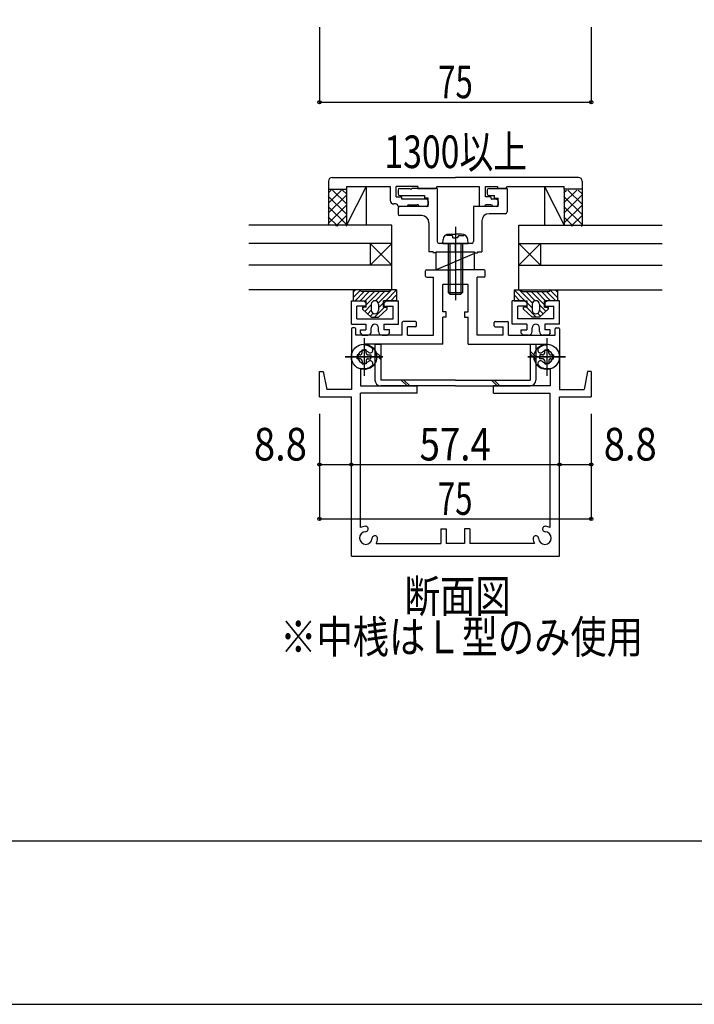
# Model space of a CAD drawing. Extents: x -210 to 210, y -148 to 148.
# Drawn here: x -47 to 15, y -148 to -58 of the extents above; entities that cross this region are included whole.
import ezdxf
from ezdxf.enums import TextEntityAlignment as Align

# ---------------------------------------------------------------- set-up
doc = ezdxf.new("R2010")
doc.units = 0
doc.header["$LTSCALE"] = 10
doc.header["$PDMODE"] = 32
doc.header["$PDSIZE"] = 0.3
doc.linetypes.add('DASHDOT', pattern=[0.5375, 0.375, -0.05, 0.0625, -0.05])
doc.linetypes.add('DOT', pattern=[0.1125, 0.0625, -0.05])
for name, color, linetype in [('St', 127, 'CONTINUOUS'), ('その他部品等', 128, 'CONTINUOUS'), ('ガラス', 48, 'CONTINUOUS'), ('ゴム等', 63, 'CONTINUOUS'), ('ボルト／ビス', 64, 'CONTINUOUS'), ('型材断面', 47, 'CONTINUOUS'), ('寸法', 80, 'CONTINUOUS'), ('投影線02', 12, 'CONTINUOUS'), ('文字', 79, 'CONTINUOUS'), ('断面線04', 4, 'CONTINUOUS'), ('補助線', 16, 'DOT'), ('通り芯', 15, 'CONTINUOUS'), ('ﾊｯﾁﾝｸﾞ', 95, 'CONTINUOUS')]:
    doc.layers.add(name, color=color, linetype=linetype)
doc.styles.add('TextStyle03', font='MONOTXT', dxfattribs={"height": 1, "bigfont": 'BIGFONT'})

# ---------------------------------------------------------------- blocks, each defined once
blk = doc.blocks.new('*GRP_0001')
at = {"layer": '型材断面', "linetype": 'CONTINUOUS'}
blk.add_line((195, -133.5), (-185, -133.5), dxfattribs=at)
blk = doc.blocks.new('*GRP_0145')
at = {"layer": '型材断面', "color": 47, "linetype": 'CONTINUOUS'}
for p, q in [((-17.866863, -72.44214), (-6.533512, -72.44214)), ((4.799805, -72.44214), (-6.533512, -72.44214)), ((-18.200162, -72.775457), (-18.200162, -73.508807)), ((-16.533495, -73.275475), (-16.533495, -73.508807)), ((-16.533495, -73.275475), (-12.533425, -73.275475)), ((-12.533425, -73.275475), (-12.533453, -74.542133)), ((-11.96678, -74.208807), (-11.96676, -73.275475)), ((-10.000087, -73.275475), (-11.96676, -73.275475)), ((-10.000087, -73.275475), (-10.000087, -73.44214)), ((-8.20009, -73.275475), (-8.366755, -73.44214)), ((-8.20009, -73.275475), (-4.33345, -73.275475)), ((-4.33345, -73.275475), (-4.33341, -75.108807)), ((-3.766763, -74.208807), (-3.766783, -73.275475)), ((-3.766783, -73.275475), (-2.666773, -73.275475)), ((-2.666773, -73.275475), (-2.666773, -73.44214)), ((-1.766773, -73.275475), (-1.93344, -73.44214)), ((-1.766773, -73.275475), (3.46647, -73.275475)), ((3.46647, -73.508807), (3.46647, -73.275475)), ((5.133137, -72.77548), (5.133128, -73.508807)), ((-18.200162, -73.508807), (-16.533495, -73.508807)), ((-11.96678, -74.208807), (-11.466763, -74.208807)), ((-11.466763, -74.44214), (-11.466763, -74.208807)), ((-10.000087, -73.44214), (-8.366755, -73.44214)), ((-3.266763, -74.208807), (-3.766763, -74.208807)), ((-3.266763, -74.208807), (-3.266763, -74.34214)), ((-1.93344, -73.44214), (-2.666773, -73.44214)), ((5.133128, -73.508807), (3.46647, -73.508807)), ((-12.03346, -74.875475), (-12.20012, -74.875475)), ((-11.800125, -75.108807), (-11.800125, -75.108807)), ((-10.966792, -75.108807), (-11.800125, -75.108807)), ((-9.200095, -74.44214), (-11.466763, -74.44214)), ((-10.966792, -75.108807), (-10.966792, -75.108807)), ((-10.800125, -74.94214), (-10.03342, -74.94214)), ((-9.866788, -75.108807), (-9.866788, -75.108782)), ((-9.200095, -75.108807), (-9.866788, -75.108807)), ((-9.03343, -74.608807), (-9.033445, -74.94214)), ((-3.83341, -75.108807), (-4.33341, -75.108807)), ((-3.83341, -75.108807), (-3.83341, -75.108778)), ((-3.266763, -74.94214), (-3.666777, -74.94214)), ((-2.766763, -74.44214), (-3.166763, -74.44214)), ((-3.100095, -75.108807), (-3.100095, -75.108807)), ((-2.76678, -75.108807), (-3.100095, -75.108807)), ((-2.600095, -74.608807), (-2.600095, -74.94214))]:
    blk.add_line(p, q, dxfattribs=at)
for centre, radius, start, end in [((-17.866869, -72.775431), 0.333333, 89.999947, 179.999947), ((-12.20012, -74.542135), 0.333333, 179.998747, 270), ((-12.033459, -75.108802), 0.233333, 0, 90), ((-10.800126, -75.108802), 0.166667, 90, 180), ((-10.033421, -75.108768), 0.166633, -0.002865, 90), ((-9.200138, -74.608771), 0.166667, -0.000053, 89.999947), ((-9.200138, -74.942105), 0.166667, 269.999947, 359.999947), ((-3.666776, -75.108768), 0.166633, 90, 180.001289), ((-3.166762, -74.342135), 0.1, 180, 270), ((-3.266762, -75.108802), 0.166667, 0, 90), ((-2.766805, -74.942111), 0.166667, 269.999947, 359.999947), ((-2.766804, -74.608777), 0.166667, -0.000053, 89.999947)]:
    blk.add_arc(centre, radius, start, end, dxfattribs=at)
at = {"layer": '型材断面', "linetype": 'CONTINUOUS'}
blk.add_arc((4.799805, -72.775469), 0.333333, -0.000843, 90, dxfattribs=at)
blk = doc.blocks.new('*GRP_0146')
at = {"layer": '型材断面', "color": 47, "linetype": 'CONTINUOUS'}
for p, q in [((-11.800143, -73.608838), (-11.800143, -73.94217)), ((-11.633478, -73.44217), (-10.733478, -73.44217)), ((-11.633478, -74.108838), (-9.36681, -74.108838)), ((-10.633478, -73.54217), (-10.733478, -73.44217)), ((-10.633478, -73.54217), (-10.533478, -73.44217)), ((-8.200143, -73.44217), (-10.533478, -73.44217)), ((-9.36681, -74.108838), (-9.36681, -74.34217)), ((-8.200143, -73.44217), (-8.200143, -78.342175)), ((-3.600143, -73.608838), (-3.600143, -73.94217)), ((-3.433478, -73.44217), (-1.76681, -73.44217)), ((-3.433478, -74.108838), (-2.933478, -74.108838)), ((-2.933478, -74.34217), (-2.933478, -74.108838)), ((-1.76681, -73.44217), (-1.76681, -75.608838)), ((-9.033478, -75.108838), (-11.633478, -75.108838)), ((-9.033478, -74.34217), (-9.36681, -74.34217)), ((-9.033478, -75.108838), (-9.033478, -74.34217)), ((-2.600143, -75.108838), (-4.86681, -75.108838)), ((-4.86681, -75.108838), (-4.86681, -78.342175)), ((-2.933478, -74.34217), (-2.600143, -74.34217)), ((-2.600143, -75.108838), (-2.600143, -74.34217)), ((-11.800143, -75.275505), (-11.800143, -75.775505)), ((-9.633478, -75.94217), (-11.633478, -75.94217)), ((-1.933478, -75.775505), (-3.433478, -75.775505)), ((-8.96681, -76.608838), (-8.96681, -79.275508)), ((-4.100143, -76.44217), (-4.100143, -79.275508)), ((-6.633478, -78.50884), (-8.033478, -78.50884)), ((-6.533478, -78.60884), (-6.633478, -78.50884)), ((-6.533478, -78.60884), (-6.433478, -78.50884)), ((-5.033478, -78.50884), (-6.433478, -78.50884)), ((-8.566978, -79.275508), (-8.96681, -79.275508)), ((-8.566978, -79.275508), (-8.566978, -79.375507)), ((-8.300313, -79.375507), (-8.566978, -79.375507)), ((-8.300313, -79.275508), (-8.300313, -79.375507)), ((-8.300313, -79.275508), (-4.76681, -79.275508)), ((-4.76681, -79.275508), (-4.76681, -79.375507)), ((-4.76681, -79.375507), (-4.500143, -79.375507)), ((-4.500143, -79.275508), (-4.500143, -79.375507)), ((-4.500143, -79.275508), (-4.100143, -79.275508))]:
    blk.add_line(p, q, dxfattribs=at)
at = {"layer": '型材断面', "linetype": 'DOT'}
blk.add_line((-6.533478, -79.275508), (-6.533478, -78.50884), dxfattribs=at)
at = {"layer": '型材断面', "color": 47, "linetype": 'CONTINUOUS'}
for centre, radius, start, end in [((-11.633478, -73.608833), 0.166667, 90, 180), ((-11.633478, -73.942166), 0.166667, 180, 270), ((-3.433478, -73.608833), 0.166667, 90, 180), ((-3.433478, -73.942166), 0.166667, 180, 270), ((-11.633478, -75.2755), 0.166667, 90, 180), ((-11.633479, -75.7755), 0.166667, 180, 270), ((-9.633477, -76.608833), 0.666667, 0, 90), ((-3.433477, -76.442167), 0.666667, 90, 180), ((-1.933479, -75.608834), 0.166667, -90, 0), ((-8.033479, -78.34217), 0.166667, 180, 270), ((-5.033479, -78.34217), 0.166667, 270, 360)]:
    blk.add_arc(centre, radius, start, end, dxfattribs=at)
blk = doc.blocks.new('*GRP_0147')
at = {"layer": '型材断面', "color": 47, "linetype": 'CONTINUOUS'}
for p, q in [((-16.100145, -85.942167), (-16.100135, -83.7755)), ((-16.100135, -83.7755), (-14.966802, -83.775503)), ((-14.966802, -83.775503), (-14.766802, -83.975505)), ((-14.766802, -83.975505), (-14.766805, -84.275505)), ((-13.100135, -83.97551), (-13.100137, -84.27551)), ((-13.100135, -83.97551), (-12.900135, -83.775512)), ((-12.900135, -83.775512), (-11.766802, -83.775515)), ((-11.76681, -85.942183), (-11.766802, -83.775515)), ((-15.60014, -85.442167), (-15.600137, -84.275503)), ((-14.766805, -84.275505), (-15.600137, -84.275503)), ((-13.100137, -84.27551), (-12.266805, -84.275512)), ((-12.266807, -85.44218), (-12.266805, -84.275512)), ((-16.100145, -85.942167), (-14.76681, -85.942173)), ((-15.60014, -85.442167), (-12.266807, -85.44218)), ((-14.76681, -85.942173), (-14.766813, -86.442173)), ((-13.100145, -85.942177), (-11.76681, -85.942183)), ((-13.100145, -85.942177), (-13.100145, -86.442177)), ((-15.266813, -86.44217), (-14.766813, -86.442173)), ((-15.266813, -86.775503), (-15.266813, -86.44217)), ((-15.266813, -86.775503), (-15.100148, -86.94217)), ((-15.100148, -86.94217), (-14.600148, -86.942173)), ((-14.266813, -86.60884), (-14.26681, -86.275508)), ((-13.600145, -86.608842), (-13.600145, -86.275508)), ((-13.266815, -86.942177), (-12.766815, -86.942177)), ((-12.600145, -86.44218), (-13.100145, -86.442177)), ((-12.600145, -86.775512), (-12.766815, -86.942177)), ((-12.600145, -86.775512), (-12.600145, -86.44218))]:
    blk.add_line(p, q, dxfattribs=at)
for centre, start, end in [((-13.933479, -86.275497), 359.999795, 539.999795), ((-14.600147, -86.608828), 269.999795, 359.999795), ((-13.266814, -86.608833), 179.999795, 269.999795)]:
    blk.add_arc(centre, 0.333333, start, end, dxfattribs=at)
blk = doc.blocks.new('*GRP_0148')
at = {"layer": '型材断面', "color": 47, "linetype": 'CONTINUOUS'}
for p, q in [((-0.16682, -83.775512), (-1.300152, -83.775515)), ((-1.300145, -85.942183), (-1.300152, -83.775515)), ((0.03318, -83.97551), (-0.16682, -83.775512)), ((0.03318, -83.97551), (0.033182, -84.27551)), ((1.899848, -83.775503), (1.699848, -83.975505)), ((1.699848, -83.975505), (1.69985, -84.275505)), ((3.03318, -83.7755), (1.899848, -83.775503)), ((3.03319, -85.942167), (3.03318, -83.7755)), ((0.033182, -84.27551), (-0.80015, -84.275512)), ((-0.800148, -85.44218), (-0.80015, -84.275512)), ((1.69985, -84.275505), (2.533182, -84.275503)), ((2.533185, -85.442167), (2.533182, -84.275503)), ((0.03319, -85.942177), (-1.300145, -85.942183)), ((2.533185, -85.442167), (-0.800148, -85.44218)), ((0.03319, -85.942177), (0.03319, -86.442177)), ((3.03319, -85.942167), (1.699855, -85.942173)), ((1.699855, -85.942173), (1.699857, -86.442173)), ((-0.46681, -86.44218), (0.03319, -86.442177)), ((-0.46681, -86.775512), (-0.46681, -86.44218)), ((-0.46681, -86.775512), (-0.30014, -86.942177)), ((0.19986, -86.942177), (-0.30014, -86.942177)), ((0.53319, -86.608842), (0.53319, -86.275508)), ((1.199857, -86.60884), (1.199855, -86.275508)), ((2.033193, -86.94217), (1.533193, -86.942173)), ((2.199857, -86.44217), (1.699857, -86.442173)), ((2.199857, -86.775503), (2.033193, -86.94217)), ((2.199857, -86.775503), (2.199857, -86.44217))]:
    blk.add_line(p, q, dxfattribs=at)
for centre, start, end in [((0.866523, -86.275497), 0.000205, 180.000205), ((0.199857, -86.608833), 270.000205, 360.000205), ((1.533191, -86.608828), 180.000205, 270.000205)]:
    blk.add_arc(centre, 0.333333, start, end, dxfattribs=at)
blk = doc.blocks.new('*GRP_0149')
at = {"layer": '断面線04', "color": 47, "linetype": 'CONTINUOUS'}
for p, q in [((-9.26681, -81.508842), (-9.26681, -81.042175)), ((-9.16681, -80.942175), (-6.533478, -80.942175)), ((-3.900152, -80.942175), (-6.533478, -80.942175)), ((-3.800152, -81.508842), (-3.800152, -81.042175)), ((-9.16681, -81.608842), (-8.533478, -81.608842)), ((-8.533478, -86.942175), (-8.533478, -81.608842)), ((-5.36681, -82.27551), (-7.700152, -82.27551)), ((-7.700152, -84.795785), (-7.700152, -82.27551)), ((-5.36681, -84.795785), (-5.36681, -82.27551)), ((-4.533478, -86.942175), (-4.533478, -81.608842)), ((-3.900152, -81.608842), (-4.533478, -81.608842)), ((-7.36681, -84.795785), (-7.700152, -84.795785)), ((-7.36681, -85.295785), (-7.36681, -84.795785)), ((-5.700143, -84.795785), (-5.700143, -85.295785)), ((-5.700143, -84.795785), (-5.36681, -84.795785)), ((-11.433478, -86.942175), (-11.433478, -85.77551)), ((-10.200152, -85.67551), (-11.333478, -85.67551)), ((-10.100152, -86.07551), (-10.100152, -85.77551)), ((-7.36681, -85.295785), (-7.700152, -85.295785)), ((-7.700152, -87.77551), (-7.700152, -85.295785)), ((-5.700143, -85.295785), (-5.36681, -85.295785)), ((-5.36681, -87.77551), (-5.36681, -85.295785)), ((-2.96681, -86.07551), (-2.96681, -85.77551)), ((-2.86681, -85.67551), (-1.733478, -85.67551)), ((-1.633478, -86.942175), (-1.633478, -85.77551)), ((-16.100152, -86.37551), (-16.100152, -91.942175)), ((-15.800152, -86.27551), (-16.000152, -86.27551)), ((-15.700152, -86.942175), (-15.700152, -86.37551)), ((-11.433478, -86.942175), (-15.700152, -86.942175)), ((-10.933478, -86.942175), (-10.933478, -86.17551)), ((-10.200152, -86.17551), (-10.933478, -86.17551)), ((-10.933478, -86.942175), (-8.533478, -86.942175)), ((-2.133478, -86.942175), (-4.533478, -86.942175)), ((-2.86681, -86.17551), (-2.133478, -86.17551)), ((-2.133478, -86.942175), (-2.133478, -86.17551)), ((-1.633478, -86.942175), (2.63319, -86.942175)), ((2.63319, -86.942175), (2.63319, -86.37551)), ((2.73319, -86.27551), (2.93319, -86.27551)), ((3.03319, -86.37551), (3.03319, -91.942175)), ((-7.700152, -87.77551), (-14.933485, -87.77551)), ((-14.933485, -87.858875), (-14.933485, -87.77551)), ((-5.36681, -87.77551), (1.866523, -87.77551)), ((1.866523, -87.858875), (1.866523, -87.77551)), ((-19.033478, -92.608842), (-19.033478, -90.27551)), ((-19.033478, -90.27551), (-18.700152, -90.27551)), ((-18.700152, -90.27551), (-18.36681, -91.942175)), ((-15.266817, -89.972985), (-15.266817, -91.608842)), ((2.199857, -89.972985), (2.199857, -91.608842)), ((5.63319, -90.27551), (5.299848, -91.942175)), ((5.966523, -90.27551), (5.63319, -90.27551)), ((5.966523, -90.27551), (5.966523, -92.608842)), ((-16.100152, -91.942175), (-18.36681, -91.942175)), ((-15.266817, -91.608842), (-10.033478, -91.608842)), ((-15.266817, -104.647793), (-15.266817, -92.27551)), ((-10.033478, -92.27551), (-15.266817, -92.27551)), ((-10.033478, -92.27551), (-10.033478, -91.608842)), ((2.199857, -91.608842), (-3.033478, -91.608842)), ((-3.033478, -92.27551), (-3.033478, -91.608842)), ((-3.033478, -92.27551), (2.199857, -92.27551)), ((2.199857, -104.647793), (2.199857, -92.27551)), ((3.03319, -91.942175), (5.299848, -91.942175)), ((-19.033478, -92.608842), (-16.100152, -92.608842)), ((-16.100152, -107.27551), (-16.100152, -92.608842)), ((3.03319, -107.27551), (3.03319, -92.608842)), ((3.03319, -92.608842), (5.966523, -92.608842)), ((-7.86681, -104.77551), (-7.36681, -104.77551)), ((-7.86681, -104.77551), (-7.86681, -106.108842)), ((-7.36681, -104.77551), (-7.36681, -106.108842)), ((-5.200143, -104.77551), (-5.700143, -104.77551)), ((-5.700143, -104.77551), (-5.700143, -106.108842)), ((-5.200143, -104.77551), (-5.200143, -106.108842)), ((-13.805768, -106.108842), (-7.86681, -106.108842)), ((-5.700143, -106.108842), (-7.36681, -106.108842)), ((0.738808, -106.108842), (-5.200143, -106.108842)), ((-16.100152, -107.27551), (3.03319, -107.27551))]:
    blk.add_line(p, q, dxfattribs=at)
for centre, radius, start, end in [((-9.166829, -81.042166), 0.1, 90, 180), ((-9.166829, -81.508832), 0.1, 180, 270), ((-3.900163, -81.042166), 0.1, 0, 90), ((-3.900163, -81.508832), 0.1, 270, 360), ((-11.333496, -85.775499), 0.1, 90, 180), ((-10.200163, -85.775499), 0.1, 0, 90), ((-2.866829, -85.775499), 0.1, 90, 180), ((-1.733496, -85.775499), 0.1, 0, 90), ((-16.000163, -86.375499), 0.1, 90, 180), ((-15.800163, -86.375499), 0.1, 0, 90), ((-10.200163, -86.075499), 0.1, 270, 360), ((-2.866829, -86.075499), 0.1, 180, 270), ((2.733171, -86.375499), 0.1, 90, 180), ((2.933171, -86.375499), 0.1, 0, 90), ((-14.933494, -88.942198), 0.583333, 47.457615, 312.542407), ((-14.933494, -88.942198), 1.083333, 47.457611, 90.000025), ((-14.370048, -88.328217), 0.25, 227.457603, 407.457636), ((1.303062, -88.328217), 0.25, 132.542364, 312.542397), ((1.866508, -88.942198), 1.083333, 89.999975, 132.542389), ((1.866508, -88.942198), 0.583333, 227.457593, 492.542385), ((-14.370048, -89.556179), 0.25, 312.542364, 492.542397), ((1.303062, -89.556179), 0.25, 47.457603, 227.457636), ((-14.933494, -88.942198), 1.083333, 252.079761, 312.542389), ((1.866508, -88.942198), 1.083333, 227.457611, 287.920239), ((-14.76683, -105.608831), 0.583333, 92.457615, 357.542407), ((-14.766829, -105.608831), 1.083333, 92.457611, 117.486331), ((-14.802563, -104.776264), 0.25, 272.457576, 452.457618), ((1.699838, -105.608831), 0.583333, 182.457593, 447.542385), ((1.735572, -104.776264), 0.25, 87.542382, 267.542424), ((1.699838, -105.608831), 1.083333, 62.513336, 87.542389), ((-13.934263, -105.644564), 0.25, 357.542364, 537.542397), ((-14.76683, -105.608831), 1.083333, 332.513353, 357.542389), ((0.867272, -105.644564), 0.25, 2.457603, 182.457636), ((1.699838, -105.608831), 1.083333, 182.457611, 207.486647)]:
    blk.add_arc(centre, radius, start, end, dxfattribs=at)
blk = doc.blocks.new('*GRP_0152')
at = {"layer": 'ゴム等', "linetype": 'CONTINUOUS'}
for p, q in [((-15.266785, -82.775512), (-15.933453, -82.775512)), ((-15.933453, -82.775512), (-15.933453, -83.775512)), ((-15.70469, -82.775512), (-15.933453, -83.004275)), ((-15.263943, -82.80617), (-15.933453, -83.47568)), ((-14.928545, -82.94218), (-15.76188, -83.775512)), ((-14.457143, -82.94218), (-15.290475, -83.775512)), ((-15.266785, -82.775512), (-15.266785, -82.775512)), ((-12.766785, -82.94218), (-15.10012, -82.94218)), ((-13.985737, -82.94218), (-14.81907, -83.775512)), ((-14.733453, -84.1613), (-13.514333, -82.94218)), ((-13.880495, -83.779745), (-13.042928, -82.94218)), ((-13.62129, -83.991945), (-12.404857, -82.775512)), ((-11.933453, -82.775512), (-12.933453, -83.775512)), ((-11.933453, -82.775512), (-12.60012, -82.775512)), ((-12.60012, -82.775512), (-12.60012, -82.775512)), ((-11.933453, -83.246918), (-12.462047, -83.775512)), ((-11.933453, -82.775512), (-11.933453, -83.775512)), ((-15.933453, -83.775512), (-14.733453, -83.775512)), ((-14.266785, -84.166038), (-14.845643, -84.744895)), ((-14.733453, -84.375512), (-14.733453, -83.775512)), ((-14.266785, -84.108845), (-14.266785, -84.64218)), ((-13.933453, -83.775512), (-13.933453, -83.775512)), ((-13.133453, -83.975512), (-13.60012, -84.44218)), ((-13.60012, -84.108845), (-13.60012, -84.64218)), ((-13.133453, -84.375512), (-13.133453, -83.775512)), ((-11.933453, -83.775512), (-13.133453, -83.775512)), ((-11.990645, -83.775512), (-11.933453, -83.71832)), ((-14.733453, -84.375512), (-15.066785, -84.375512)), ((-15.066785, -84.375512), (-15.066785, -84.54218)), ((-14.947665, -84.375512), (-15.066785, -84.494632)), ((-15.066785, -84.54218), (-14.266785, -85.275512)), ((-14.266785, -84.63744), (-14.599693, -84.970348)), ((-14.092862, -84.934922), (-14.353743, -85.195802)), ((-13.062047, -84.375512), (-13.962047, -85.275512)), ((-13.933453, -84.975512), (-13.933453, -84.975512)), ((-12.80012, -84.54218), (-13.60012, -85.275512)), ((-13.133453, -84.375512), (-12.80012, -84.375512)), ((-12.80012, -84.54218), (-12.80012, -84.375512)), ((-14.266785, -85.275512), (-13.60012, -85.275512))]:
    blk.add_line(p, q, dxfattribs=at)
for centre, radius, start, end in [((-15.10012, -82.775508), 0.166667, 180, 270), ((-12.766787, -82.775508), 0.166667, 270, 360), ((-13.933454, -84.108841), 0.333333, 90, 180), ((-13.933454, -84.108841), 0.333333, 0, 90), ((-13.933454, -84.642174), 0.333333, 180, 270), ((-13.933454, -84.642174), 0.333333, 270, 360)]:
    blk.add_arc(centre, radius, start, end, dxfattribs=at)
blk = doc.blocks.new('*GRP_0153')
at = {"layer": 'ゴム等', "linetype": 'CONTINUOUS'}
for p, q in [((-1.133503, -82.775512), (-0.466835, -82.775512)), ((-1.133503, -82.775512), (-1.133503, -83.775512)), ((-1.133503, -82.775512), (-0.133503, -83.775512)), ((-1.133503, -83.246918), (-0.604907, -83.775512)), ((0.554335, -83.991945), (-0.662097, -82.775512)), ((-0.466835, -82.775512), (-0.466835, -82.775512)), ((-0.30017, -82.94218), (2.033165, -82.94218)), ((0.81354, -83.779745), (-0.024028, -82.94218)), ((1.666497, -84.1613), (0.447378, -82.94218)), ((0.918783, -82.94218), (1.752115, -83.775512)), ((1.390187, -82.94218), (2.22352, -83.775512)), ((1.86159, -82.94218), (2.694925, -83.775512)), ((2.196988, -82.80617), (2.866497, -83.47568)), ((2.19983, -82.775512), (2.866497, -82.775512)), ((2.19983, -82.775512), (2.19983, -82.775512)), ((2.637735, -82.775512), (2.866497, -83.004275)), ((2.866497, -82.775512), (2.866497, -83.775512)), ((-1.07631, -83.775512), (-1.133503, -83.71832)), ((-1.133503, -83.775512), (0.066497, -83.775512)), ((0.066497, -84.375512), (0.066497, -83.775512)), ((0.066497, -83.975512), (0.533165, -84.44218)), ((0.533165, -84.108845), (0.533165, -84.64218)), ((0.866497, -83.775512), (0.866497, -83.775512)), ((1.19983, -84.108845), (1.19983, -84.64218)), ((1.19983, -84.166038), (1.778687, -84.744895)), ((1.666497, -84.375512), (1.666497, -83.775512)), ((2.866497, -83.775512), (1.666497, -83.775512)), ((0.066497, -84.375512), (-0.266835, -84.375512)), ((-0.266835, -84.54218), (-0.266835, -84.375512)), ((-0.266835, -84.54218), (0.533165, -85.275512)), ((-0.004907, -84.375512), (0.895092, -85.275512)), ((0.866497, -84.975512), (0.866497, -84.975512)), ((1.025907, -84.934922), (1.286787, -85.195802)), ((1.99983, -84.54218), (1.19983, -85.275512)), ((1.19983, -84.63744), (1.532738, -84.970348)), ((1.666497, -84.375512), (1.99983, -84.375512)), ((1.88071, -84.375512), (1.99983, -84.494632)), ((1.99983, -84.375512), (1.99983, -84.54218)), ((1.19983, -85.275512), (0.533165, -85.275512))]:
    blk.add_line(p, q, dxfattribs=at)
for centre, radius, start, end in [((-0.30017, -82.775508), 0.166667, 180, 270), ((2.033164, -82.775508), 0.166667, 270, 360), ((0.866497, -84.108841), 0.333333, 90, 180), ((0.866497, -84.108841), 0.333333, 0, 90), ((0.866497, -84.642174), 0.333333, 180, 270), ((0.866497, -84.642174), 0.333333, -90, 0)]:
    blk.add_arc(centre, radius, start, end, dxfattribs=at)
blk = doc.blocks.new('*GRP_0174')
at = {"layer": '補助線', "color": 64, "linetype": 'BYBLOCK'}
for p, q in [((-14.93348, -87.208842), (-14.93348, -90.675508)), ((-13.200148, -88.942175), (-16.666813, -88.942175))]:
    blk.add_line(p, q, dxfattribs=at)
blk = doc.blocks.new('*GRP_0157')
at = {"layer": 'ボルト／ビス', "color": 64, "linetype": 'CONTINUOUS'}
for p, q in [((-15.306812, -88.755508), (-15.572585, -88.755508)), ((-15.572585, -88.755508), (-15.572585, -88.942175)), ((-15.120147, -88.568843), (-15.120147, -88.30307)), ((-15.120147, -88.30307), (-14.93348, -88.30307)), ((-14.746813, -88.30307), (-14.93348, -88.30307)), ((-14.746813, -88.568843), (-14.746813, -88.30307)), ((-14.560148, -88.755508), (-14.294375, -88.755508)), ((-14.294375, -88.755508), (-14.294375, -88.942175)), ((-15.572585, -89.128842), (-15.572585, -88.942175)), ((-15.306812, -89.128842), (-15.572585, -89.128842)), ((-15.120147, -89.315507), (-15.120147, -89.58128)), ((-15.120147, -89.58128), (-14.93348, -89.58128)), ((-14.746813, -89.58128), (-14.93348, -89.58128)), ((-14.746813, -89.315507), (-14.746813, -89.58128)), ((-14.560148, -89.128842), (-14.294375, -89.128842)), ((-14.294375, -89.128842), (-14.294375, -88.942175))]:
    blk.add_line(p, q, dxfattribs=at)
blk.add_circle((-14.93348, -88.942175), 1.166668, dxfattribs=at)
for centre, start, end in [((-15.306814, -88.568837), 270, 360), ((-14.560147, -88.568837), 180, 270), ((-15.306814, -89.315503), 0, 90), ((-14.560147, -89.315503), 90, 180)]:
    blk.add_arc(centre, 0.186667, start, end, dxfattribs=at)
at = {"layer": '補助線', "color": 64, "linetype": 'CONTINUOUS'}
blk.add_blockref('*GRP_0174', (0, 0), dxfattribs=at)
blk = doc.blocks.new('*GRP_0175')
at = {"layer": '補助線', "color": 64, "linetype": 'BYBLOCK'}
for p, q in [((1.866525, -87.208842), (1.866525, -90.675508)), ((3.599857, -88.942175), (0.133193, -88.942175))]:
    blk.add_line(p, q, dxfattribs=at)
blk = doc.blocks.new('*GRP_0158')
at = {"layer": 'ボルト／ビス', "color": 64, "linetype": 'CONTINUOUS'}
for p, q in [((1.493193, -88.755508), (1.22742, -88.755508)), ((1.22742, -88.755508), (1.22742, -88.942175)), ((1.679858, -88.568843), (1.679858, -88.30307)), ((1.679858, -88.30307), (1.866525, -88.30307)), ((2.053192, -88.30307), (1.866525, -88.30307)), ((2.053192, -88.568843), (2.053192, -88.30307)), ((2.239857, -88.755508), (2.50563, -88.755508)), ((2.50563, -88.755508), (2.50563, -88.942175)), ((1.22742, -89.128842), (1.22742, -88.942175)), ((1.493193, -89.128842), (1.22742, -89.128842)), ((1.679858, -89.315507), (1.679858, -89.58128)), ((1.679858, -89.58128), (1.866525, -89.58128)), ((2.053192, -89.58128), (1.866525, -89.58128)), ((2.053192, -89.315507), (2.053192, -89.58128)), ((2.239857, -89.128842), (2.50563, -89.128842)), ((2.50563, -89.128842), (2.50563, -88.942175))]:
    blk.add_line(p, q, dxfattribs=at)
blk.add_circle((1.866525, -88.942175), 1.166668, dxfattribs=at)
for centre, start, end in [((1.493191, -88.568837), 270, 360), ((2.239858, -88.568837), 180, 270), ((1.493191, -89.315503), 0, 90), ((2.239858, -89.315503), 90, 180)]:
    blk.add_arc(centre, 0.186667, start, end, dxfattribs=at)
at = {"layer": '補助線', "color": 64, "linetype": 'CONTINUOUS'}
blk.add_blockref('*GRP_0175', (0, 0), dxfattribs=at)
blk = doc.blocks.new('*GRP_0159')
at = {"layer": 'ボルト／ビス', "color": 64, "linetype": 'CONTINUOUS'}
for p, q in [((-6.533478, -76.985042), (-6.533478, -83.723262)), ((-7.332358, -77.770475), (-7.332358, -77.689753)), ((-6.900145, -77.770475), (-7.332358, -77.770475)), ((-7.105068, -77.642173), (-6.533478, -77.642173)), ((-5.96189, -77.642173), (-6.533478, -77.642173)), ((-6.166813, -77.770475), (-5.734598, -77.770475)), ((-5.734598, -77.770475), (-5.734598, -77.689753)), ((-7.700145, -78.50884), (-7.669578, -78.15945)), ((-7.700145, -78.50884), (-5.366813, -78.50884)), ((-7.200145, -78.50884), (-7.200145, -83.00884)), ((-7.033478, -78.50884), (-7.033478, -83.175505)), ((-6.766813, -77.987168), (-6.766813, -77.903808)), ((-6.766813, -77.987168), (-6.533478, -77.987168)), ((-6.300145, -77.987168), (-6.533478, -77.987168)), ((-6.300145, -77.987168), (-6.300145, -77.903808)), ((-6.033478, -78.50884), (-6.033478, -83.175505)), ((-5.866813, -78.50884), (-5.866813, -83.00884)), ((-5.366813, -78.50884), (-5.39738, -78.15945)), ((-7.200145, -83.00884), (-7.033478, -83.175505)), ((-7.200145, -83.00884), (-5.866813, -83.00884)), ((-7.033478, -83.175505), (-6.033478, -83.175505)), ((-5.866813, -83.00884), (-6.033478, -83.175505))]:
    blk.add_line(p, q, dxfattribs=at)
for centre, radius, start, end in [((-7.105068, -78.208835), 0.566667, 90, 175.000011), ((-6.900146, -77.903803), 0.133333, 0, 90), ((-6.166813, -77.903803), 0.133333, 90, 180), ((-5.96189, -78.208835), 0.566667, 4.999989, 90)]:
    blk.add_arc(centre, radius, start, end, dxfattribs=at)
blk = doc.blocks.new('*GRP_0176')
at = {"layer": '補助線', "color": 64, "linetype": 'BYBLOCK'}
for p, q in [((-14.93348, -87.20884), (-14.93348, -90.675505)), ((-13.200148, -88.942173), (-16.666813, -88.942173))]:
    blk.add_line(p, q, dxfattribs=at)
blk = doc.blocks.new('*GRP_0160')
at = {"layer": 'ボルト／ビス', "color": 64, "linetype": 'CONTINUOUS'}
for p, q in [((-15.306812, -88.755505), (-15.572585, -88.755505)), ((-15.572585, -88.755505), (-15.572585, -88.942173)), ((-15.120147, -88.56884), (-15.120147, -88.303067)), ((-15.120147, -88.303067), (-14.93348, -88.303067)), ((-14.746813, -88.303067), (-14.93348, -88.303067)), ((-14.746813, -88.56884), (-14.746813, -88.303067)), ((-14.560148, -88.755505), (-14.294375, -88.755505)), ((-14.294375, -88.755505), (-14.294375, -88.942173)), ((-15.572585, -89.12884), (-15.572585, -88.942173)), ((-15.306812, -89.12884), (-15.572585, -89.12884)), ((-15.120147, -89.315505), (-15.120147, -89.581278)), ((-15.120147, -89.581278), (-14.93348, -89.581278)), ((-14.746813, -89.581278), (-14.93348, -89.581278)), ((-14.746813, -89.315505), (-14.746813, -89.581278)), ((-14.560148, -89.12884), (-14.294375, -89.12884)), ((-14.294375, -89.12884), (-14.294375, -88.942173))]:
    blk.add_line(p, q, dxfattribs=at)
blk.add_circle((-14.93348, -88.942173), 1.166668, dxfattribs=at)
for centre, start, end in [((-15.306813, -88.568834), 270, 360), ((-14.560147, -88.568834), 180, 270), ((-15.306813, -89.315501), 0, 90), ((-14.560147, -89.315501), 90, 180)]:
    blk.add_arc(centre, 0.186667, start, end, dxfattribs=at)
at = {"layer": '補助線', "color": 64, "linetype": 'CONTINUOUS'}
blk.add_blockref('*GRP_0176', (0, 0), dxfattribs=at)
blk = doc.blocks.new('*GRP_0177')
at = {"layer": '補助線', "color": 64, "linetype": 'BYBLOCK'}
for p, q in [((1.866525, -87.20884), (1.866525, -90.675505)), ((3.599857, -88.942173), (0.133193, -88.942173))]:
    blk.add_line(p, q, dxfattribs=at)
blk = doc.blocks.new('*GRP_0161')
at = {"layer": 'ボルト／ビス', "color": 64, "linetype": 'CONTINUOUS'}
for p, q in [((1.493193, -88.755505), (1.22742, -88.755505)), ((1.22742, -88.755505), (1.22742, -88.942173)), ((1.679858, -88.56884), (1.679858, -88.303067)), ((1.679858, -88.303067), (1.866525, -88.303067)), ((2.053192, -88.303067), (1.866525, -88.303067)), ((2.053192, -88.56884), (2.053192, -88.303067)), ((2.239857, -88.755505), (2.50563, -88.755505)), ((2.50563, -88.755505), (2.50563, -88.942173)), ((1.22742, -89.12884), (1.22742, -88.942173)), ((1.493193, -89.12884), (1.22742, -89.12884)), ((1.679858, -89.315505), (1.679858, -89.581278)), ((1.679858, -89.581278), (1.866525, -89.581278)), ((2.053192, -89.581278), (1.866525, -89.581278)), ((2.053192, -89.315505), (2.053192, -89.581278)), ((2.239857, -89.12884), (2.50563, -89.12884)), ((2.50563, -89.12884), (2.50563, -88.942173))]:
    blk.add_line(p, q, dxfattribs=at)
blk.add_circle((1.866525, -88.942173), 1.166668, dxfattribs=at)
for centre, start, end in [((1.493192, -88.568834), 270, 360), ((2.239858, -88.568834), 180, 270), ((1.493192, -89.315501), 0, 90), ((2.239858, -89.315501), 90, 180)]:
    blk.add_arc(centre, 0.186667, start, end, dxfattribs=at)
at = {"layer": '補助線', "color": 64, "linetype": 'CONTINUOUS'}
blk.add_blockref('*GRP_0177', (0, 0), dxfattribs=at)
blk = doc.blocks.new('*GRP_0178')
at = {"layer": '補助線', "color": 64, "linetype": 'DOT'}
for p, q in [((-14.933478, -87.208842), (-14.933478, -90.675508)), ((-13.200145, -88.942175), (-16.66681, -88.942175))]:
    blk.add_line(p, q, dxfattribs=at)
blk = doc.blocks.new('*GRP_0162')
at = {"layer": 'ボルト／ビス', "color": 64, "linetype": 'DOT'}
for p, q in [((-15.30681, -88.755508), (-15.572577, -88.755508)), ((-15.572577, -88.755508), (-15.572577, -88.942175)), ((-15.120145, -88.568843), (-15.120145, -88.303057)), ((-15.120145, -88.303057), (-14.933478, -88.303057)), ((-14.74681, -88.303057), (-14.933478, -88.303057)), ((-14.74681, -88.568843), (-14.74681, -88.303057)), ((-14.560145, -88.755508), (-14.294377, -88.755508)), ((-14.294377, -88.755508), (-14.294377, -88.942175)), ((-15.572577, -89.128842), (-15.572577, -88.942175)), ((-15.30681, -89.128842), (-15.572577, -89.128842)), ((-15.120145, -89.315507), (-15.120145, -89.581275)), ((-15.120145, -89.581275), (-14.933478, -89.581275)), ((-14.74681, -89.581275), (-14.933478, -89.581275)), ((-14.74681, -89.315507), (-14.74681, -89.581275)), ((-14.560145, -89.128842), (-14.294377, -89.128842)), ((-14.294377, -89.128842), (-14.294377, -88.942175))]:
    blk.add_line(p, q, dxfattribs=at)
blk.add_circle((-14.933478, -88.942175), 1.166668, dxfattribs=at)
for centre, start, end in [((-15.306813, -88.568829), 270, 360), ((-14.560147, -88.568829), 180, 270), ((-15.306813, -89.315496), 0, 90), ((-14.560147, -89.315496), 90, 180)]:
    blk.add_arc(centre, 0.186667, start, end, dxfattribs=at)
at = {"layer": '補助線', "color": 64, "linetype": 'DOT'}
blk.add_blockref('*GRP_0178', (0, 0), dxfattribs=at)
blk = doc.blocks.new('*GRP_0179')
at = {"layer": '補助線', "color": 64, "linetype": 'DOT'}
for p, q in [((1.866523, -87.208842), (1.866523, -90.675508)), ((0.13319, -88.942175), (3.599855, -88.942175))]:
    blk.add_line(p, q, dxfattribs=at)
blk = doc.blocks.new('*GRP_0163')
at = {"layer": 'ボルト／ビス', "color": 64, "linetype": 'DOT'}
for p, q in [((1.49319, -88.755508), (1.227422, -88.755508)), ((1.227422, -88.755508), (1.227422, -88.942175)), ((1.679855, -88.568843), (1.679855, -88.303057)), ((1.679855, -88.303057), (1.866523, -88.303057)), ((2.05319, -88.303057), (1.866523, -88.303057)), ((2.05319, -88.568843), (2.05319, -88.303057)), ((2.239855, -88.755508), (2.505623, -88.755508)), ((2.505623, -88.755508), (2.505623, -88.942175)), ((1.227422, -89.128842), (1.227422, -88.942175)), ((1.49319, -89.128842), (1.227422, -89.128842)), ((1.679855, -89.315507), (1.679855, -89.581275)), ((1.679855, -89.581275), (1.866523, -89.581275)), ((2.05319, -89.581275), (1.866523, -89.581275)), ((2.05319, -89.315507), (2.05319, -89.581275)), ((2.239855, -89.128842), (2.505623, -89.128842)), ((2.505623, -89.128842), (2.505623, -88.942175))]:
    blk.add_line(p, q, dxfattribs=at)
blk.add_circle((1.866523, -88.942175), 1.166668, dxfattribs=at)
for centre, start, end in [((1.49319, -88.568829), 270, 360), ((2.239856, -88.568829), 180, 270), ((1.49319, -89.315496), 0, 90), ((2.239856, -89.315496), 90, 180)]:
    blk.add_arc(centre, 0.186667, start, end, dxfattribs=at)
at = {"layer": '補助線', "color": 64, "linetype": 'DOT'}
blk.add_blockref('*GRP_0179', (0, 0), dxfattribs=at)
blk = doc.blocks.new('*GRP_0180')
at = {"layer": '補助線', "color": 64, "linetype": 'BYBLOCK'}
for p, q in [((1.866525, -87.208842), (1.866525, -90.675508)), ((0.133193, -88.942175), (3.599857, -88.942175))]:
    blk.add_line(p, q, dxfattribs=at)
blk = doc.blocks.new('*GRP_0164')
at = {"layer": 'ボルト／ビス', "color": 64, "linetype": 'CONTINUOUS'}
for p, q in [((1.493193, -88.755508), (1.22742, -88.755508)), ((1.22742, -88.755508), (1.22742, -88.942175)), ((1.679858, -88.568843), (1.679858, -88.30307)), ((1.679858, -88.30307), (1.866525, -88.30307)), ((2.053192, -88.30307), (1.866525, -88.30307)), ((2.053192, -88.568843), (2.053192, -88.30307)), ((2.239857, -88.755508), (2.50563, -88.755508)), ((2.50563, -88.755508), (2.50563, -88.942175)), ((1.22742, -89.128842), (1.22742, -88.942175)), ((1.493193, -89.128842), (1.22742, -89.128842)), ((1.679858, -89.315507), (1.679858, -89.58128)), ((1.679858, -89.58128), (1.866525, -89.58128)), ((2.053192, -89.58128), (1.866525, -89.58128)), ((2.053192, -89.315507), (2.053192, -89.58128)), ((2.239857, -89.128842), (2.50563, -89.128842)), ((2.50563, -89.128842), (2.50563, -88.942175))]:
    blk.add_line(p, q, dxfattribs=at)
blk.add_circle((1.866525, -88.942175), 1.166668, dxfattribs=at)
for centre, start, end in [((1.493192, -88.568835), 270, 360), ((2.239858, -88.568835), 180, 270), ((1.493192, -89.315502), 0, 90), ((2.239858, -89.315502), 90, 180)]:
    blk.add_arc(centre, 0.186667, start, end, dxfattribs=at)
at = {"layer": '補助線', "color": 64, "linetype": 'CONTINUOUS'}
blk.add_blockref('*GRP_0180', (0, 0), dxfattribs=at)
blk = doc.blocks.new('*GRP_0181')
at = {"layer": '補助線', "color": 64, "linetype": 'BYBLOCK'}
for p, q in [((-14.93348, -87.208842), (-14.93348, -90.675508)), ((-16.666813, -88.942175), (-13.200148, -88.942175))]:
    blk.add_line(p, q, dxfattribs=at)
blk = doc.blocks.new('*GRP_0165')
at = {"layer": 'ボルト／ビス', "color": 64, "linetype": 'CONTINUOUS'}
for p, q in [((-15.306812, -88.755508), (-15.572585, -88.755508)), ((-15.572585, -88.755508), (-15.572585, -88.942175)), ((-15.120147, -88.568843), (-15.120147, -88.30307)), ((-15.120147, -88.30307), (-14.93348, -88.30307)), ((-14.746813, -88.30307), (-14.93348, -88.30307)), ((-14.746813, -88.568843), (-14.746813, -88.30307)), ((-14.560148, -88.755508), (-14.294375, -88.755508)), ((-14.294375, -88.755508), (-14.294375, -88.942175)), ((-15.572585, -89.128842), (-15.572585, -88.942175)), ((-15.306812, -89.128842), (-15.572585, -89.128842)), ((-15.120147, -89.315507), (-15.120147, -89.58128)), ((-15.120147, -89.58128), (-14.93348, -89.58128)), ((-14.746813, -89.58128), (-14.93348, -89.58128)), ((-14.746813, -89.315507), (-14.746813, -89.58128)), ((-14.560148, -89.128842), (-14.294375, -89.128842)), ((-14.294375, -89.128842), (-14.294375, -88.942175))]:
    blk.add_line(p, q, dxfattribs=at)
blk.add_circle((-14.93348, -88.942175), 1.166668, dxfattribs=at)
for centre, start, end in [((-15.306813, -88.568835), 270, 360), ((-14.560147, -88.568835), 180, 270), ((-15.306813, -89.315502), 0, 90), ((-14.560147, -89.315502), 90, 180)]:
    blk.add_arc(centre, 0.186667, start, end, dxfattribs=at)
at = {"layer": '補助線', "color": 64, "linetype": 'CONTINUOUS'}
blk.add_blockref('*GRP_0181', (0, 0), dxfattribs=at)
blk = doc.blocks.new('*DIM_0166')
at = {"layer": '寸法', "color": 0, "linetype": 'BYBLOCK'}
for p, q in [((-19.033478, -58.604018), (-19.033478, -65.51916)), ((5.966523, -58.604018), (5.966523, -65.51916)), ((-19.033478, -65.51916), (5.966523, -65.51916))]:
    blk.add_line(p, q, dxfattribs=at)
at = {"layer": '寸法', "color": 0}
for p in [(-19.033478, -65.51916), (5.966523, -65.51916)]:
    blk.add_point(p, dxfattribs=at)
at = {"layer": '寸法', "color": 0, "linetype": 'CONTINUOUS', "style": 'TextStyle03'}
blk.add_text('75', height=3, dxfattribs=at).set_placement((-8.11875, -65.15), (-4.93125, -65.15), align=Align.FIT)
blk = doc.blocks.new('*DIM_0167')
at = {"layer": '寸法', "linetype": 'CONTINUOUS'}
for p, q in [((-19.033478, -94.176555), (-19.033478, -103.843222)), ((5.966523, -94.176555), (5.966523, -103.843222)), ((-19.033478, -103.843222), (5.966523, -103.843222))]:
    blk.add_line(p, q, dxfattribs=at)
at = {"layer": '寸法'}
for p in [(-19.033478, -103.843222), (5.966523, -103.843222)]:
    blk.add_point(p, dxfattribs=at)
at = {"layer": '寸法', "linetype": 'CONTINUOUS', "style": 'TextStyle03'}
blk.add_text('75', height=3, dxfattribs=at).set_placement((-8.14375, -103.475), (-4.95625, -103.475), align=Align.FIT)
blk = doc.blocks.new('*DIM_0168')
at = {"layer": '寸法', "linetype": 'CONTINUOUS'}
blk.add_line((-19.033478, -98.843222), (-16.100152, -98.843222), dxfattribs=at)
at = {"layer": '寸法'}
for p in [(-19.033478, -98.843222), (-16.100152, -98.843222)]:
    blk.add_point(p, dxfattribs=at)
at = {"layer": '寸法', "linetype": 'CONTINUOUS', "style": 'TextStyle03'}
blk.add_text('8.8', height=3, dxfattribs=at).set_placement((-25.0625, -98.475), (-20.1875, -98.475), align=Align.FIT)
blk = doc.blocks.new('*DIM_0169')
at = {"layer": '寸法', "linetype": 'CONTINUOUS'}
blk.add_line((-16.100152, -98.843222), (3.03319, -98.843222), dxfattribs=at)
at = {"layer": '寸法'}
blk.add_point((3.03319, -98.843222), dxfattribs=at)
at = {"layer": '寸法', "linetype": 'CONTINUOUS', "style": 'TextStyle03'}
blk.add_text('57.4', height=3, dxfattribs=at).set_placement((-9.83125, -98.475), (-3.26875, -98.475), align=Align.FIT)
blk = doc.blocks.new('*DIM_0170')
at = {"layer": '寸法', "linetype": 'CONTINUOUS'}
blk.add_line((3.03319, -98.843222), (5.966523, -98.843222), dxfattribs=at)
at = {"layer": '寸法'}
blk.add_point((5.966523, -98.843222), dxfattribs=at)
at = {"layer": '寸法', "linetype": 'CONTINUOUS', "style": 'TextStyle03'}
blk.add_text('8.8', height=3, dxfattribs=at).set_placement((7.1125, -98.475), (11.9875, -98.475), align=Align.FIT)
blk = doc.blocks.new('*HAT_0019')
at = {"layer": 'ﾊｯﾁﾝｸﾞ'}
for p, q in [((-18.225, -75.725), (-16.55, -74.075)), ((-18.225, -74.15), (-16.55, -75.825)), ((-18.2, -74.8), (-17, -73.6)), ((-18.2, -73.85), (-17.95, -73.6)), ((-17.85, -73.6), (-16.55, -74.875)), ((-16.9, -73.6), (-16.55, -73.95)), ((-18.225, -76.675), (-16.55, -75)), ((-18.225, -75.1), (-16.55, -76.775)), ((-18.225, -76.05), (-17.35, -76.925)), ((-17.525, -76.925), (-16.55, -75.95)), ((-16.575, -76.925), (-16.55, -76.9))]:
    blk.add_line(p, q, dxfattribs=at)
blk = doc.blocks.new('*HAT_0020')
at = {"layer": 'ﾊｯﾁﾝｸﾞ'}
for p, q in [((3.45, -74.775), (4.65, -73.6)), ((3.45, -73.825), (3.7, -73.6)), ((3.45, -75.725), (5.125, -74.05)), ((3.45, -74.175), (5.125, -75.85)), ((3.8, -73.6), (5.125, -74.9)), ((4.75, -73.6), (5.125, -73.95)), ((3.45, -76.65), (5.125, -75)), ((3.45, -75.125), (5.125, -76.775)), ((3.45, -76.05), (4.3, -76.925)), ((4.125, -76.925), (5.125, -75.925)), ((5.075, -76.925), (5.125, -76.875))]:
    blk.add_line(p, q, dxfattribs=at)
blk = doc.blocks.new('*GRP_0171')
at = {"layer": '投影線02', "color": 127, "linetype": 'CONTINUOUS'}
for p, q in [((-13.933485, -87.775518), (-13.933485, -91.075518)), ((-13.933485, -87.775518), (-13.400152, -87.775518)), ((-13.400152, -87.775518), (-13.400152, -91.075518)), ((0.333182, -87.775518), (0.333182, -91.075518)), ((0.333182, -87.775518), (0.866515, -87.775518)), ((0.866515, -87.775518), (0.866515, -91.075518)), ((-13.933485, -88.412325), (-13.400152, -88.94566)), ((-13.933485, -88.648025), (-13.400152, -89.18136)), ((0.333182, -88.412325), (0.866515, -88.94566)), ((0.333182, -88.648025), (0.866515, -89.18136)), ((-6.533485, -91.075518), (-13.400152, -91.075518)), ((-11.505992, -91.075518), (-10.972667, -91.608842)), ((-11.270292, -91.075518), (-10.736967, -91.608842)), ((-6.533485, -91.075518), (0.333182, -91.075518)), ((-3.210567, -91.075518), (-2.677235, -91.608842)), ((-2.974867, -91.075518), (-2.441535, -91.608842)), ((-6.533485, -91.608842), (-13.400152, -91.608842)), ((-6.533485, -91.608842), (0.333182, -91.608842))]:
    blk.add_line(p, q, dxfattribs=at)
for centre, start, end in [((-13.400163, -91.075502), 180, 270), ((0.333162, -91.075502), 270, 360)]:
    blk.add_arc(centre, 0.533333, start, end, dxfattribs=at)

msp = doc.modelspace()

# ---------------------------------------------------------------- linework, layer by layer
at = {"layer": 'その他部品等', "linetype": 'CONTINUOUS'}
for p, q in [((-14.729432, -73.275475), (-16.533495, -76.841795)), ((-14.729432, -73.275475), (-14.729432, -76.841795)), ((1.662478, -73.275475), (1.662478, -76.841795)), ((1.662478, -73.275475), (3.46654, -76.841795)), ((-18.200162, -73.508807), (-18.200162, -76.841795)), ((-16.533495, -73.508807), (-16.533495, -76.841795)), ((3.46654, -73.508807), (3.46654, -76.841795)), ((5.133208, -73.508807), (5.133208, -76.841795))]:
    msp.add_line(p, q, dxfattribs=at)
at = {"layer": 'ガラス', "linetype": 'CONTINUOUS'}
for p, q in [((-12.366795, -76.841795), (-25.542882, -76.841795)), ((-12.366795, -82.775512), (-12.366795, -76.841795)), ((-0.70016, -82.775512), (-0.70016, -76.841795)), ((-0.70016, -76.841795), (12.475928, -76.841795)), ((-12.366795, -78.508713), (-25.542882, -78.508713)), ((-14.366795, -78.508713), (-14.366795, -80.50883)), ((-14.366795, -80.50883), (-12.366795, -78.508713)), ((-14.366795, -78.508713), (-12.366795, -80.50883)), ((1.29984, -80.50883), (-0.70016, -78.508713)), ((1.29984, -78.508713), (-0.70016, -80.50883)), ((-0.70016, -78.508713), (12.475928, -78.508713)), ((1.29984, -78.508713), (1.29984, -80.50883)), ((-12.366795, -80.50883), (-25.542882, -80.50883)), ((-0.70016, -80.50883), (12.475928, -80.50883)), ((-12.366795, -82.775512), (-25.542882, -82.775512)), ((-0.70016, -82.775512), (12.475928, -82.775512))]:
    msp.add_line(p, q, dxfattribs=at)
at = {"layer": 'ゴム等', "linetype": 'CONTINUOUS'}
for p, q in [((-8.300227, -80.942175), (-8.300227, -79.275508)), ((-4.766727, -79.442192), (-8.300227, -80.942175)), ((-4.766727, -80.942175), (-4.766727, -79.275508))]:
    msp.add_line(p, q, dxfattribs=at)
at = {"layer": '通り芯', "linetype": 'CONTINUOUS'}
msp.add_lwpolyline([(-210, -148.5), (210, -148.5), (210, 148.5), (-210, 148.5)], close=True, dxfattribs=at)

# ---------------------------------------------------------------- block references
at = {"layer": 'St', "color": 127, "linetype": 'DASHDOT'}
msp.add_blockref('*GRP_0171', (0, 0), dxfattribs=at)
at = {"layer": 'ゴム等', "linetype": 'CONTINUOUS'}
for name in ['*GRP_0152', '*GRP_0153']:
    msp.add_blockref(name, (0, 0), dxfattribs=at)
at = {"layer": 'ボルト／ビス', "color": 64, "linetype": 'CONTINUOUS'}
for name in ['*GRP_0159', '*GRP_0160', '*GRP_0157', '*GRP_0165', '*GRP_0161', '*GRP_0158', '*GRP_0164']:
    msp.add_blockref(name, (0, 0), dxfattribs=at)
at = {"layer": 'ボルト／ビス', "color": 64, "linetype": 'DOT'}
for name in ['*GRP_0162', '*GRP_0163']:
    msp.add_blockref(name, (0, 0), dxfattribs=at)
at = {"layer": '型材断面', "linetype": 'CONTINUOUS'}
for name in ['*GRP_0001', '*GRP_0145']:
    msp.add_blockref(name, (0, 0), dxfattribs=at)
at = {"layer": '型材断面', "linetype": 'DOT'}
msp.add_blockref('*GRP_0146', (0, 0), dxfattribs=at)
at = {"layer": '型材断面', "color": 47, "linetype": 'DASHDOT'}
msp.add_blockref('*GRP_0149', (0, 0), dxfattribs=at)
at = {"layer": '型材断面', "color": 47, "linetype": 'CONTINUOUS'}
for name in ['*GRP_0147', '*GRP_0148']:
    msp.add_blockref(name, (0, 0), dxfattribs=at)
at = {"layer": '寸法', "linetype": 'CONTINUOUS'}
for name in ['*DIM_0166', '*DIM_0167', '*DIM_0168', '*DIM_0169', '*DIM_0170']:
    msp.add_blockref(name, (0, 0), dxfattribs=at)
at = {"layer": 'ﾊｯﾁﾝｸﾞ'}
for name in ['*HAT_0019', '*HAT_0020']:
    msp.add_blockref(name, (0, 0), dxfattribs=at)

# ---------------------------------------------------------------- texts
at = {"layer": '文字', "linetype": 'CONTINUOUS', "style": 'TextStyle03'}
for s, p, p2 in [('1300以上', (-13.0625, -71.575), (0.0625, -71.575)), ('断面図', (-11.2, -112.45), (-1.45, -112.45)), ('※中桟はＬ型のみ使用', (-22.65, -116.2), (10.725, -116.2))]:
    msp.add_text(s, height=3, dxfattribs=at).set_placement(p, p2, align=Align.FIT)

doc.saveas('drawing.dxf')
